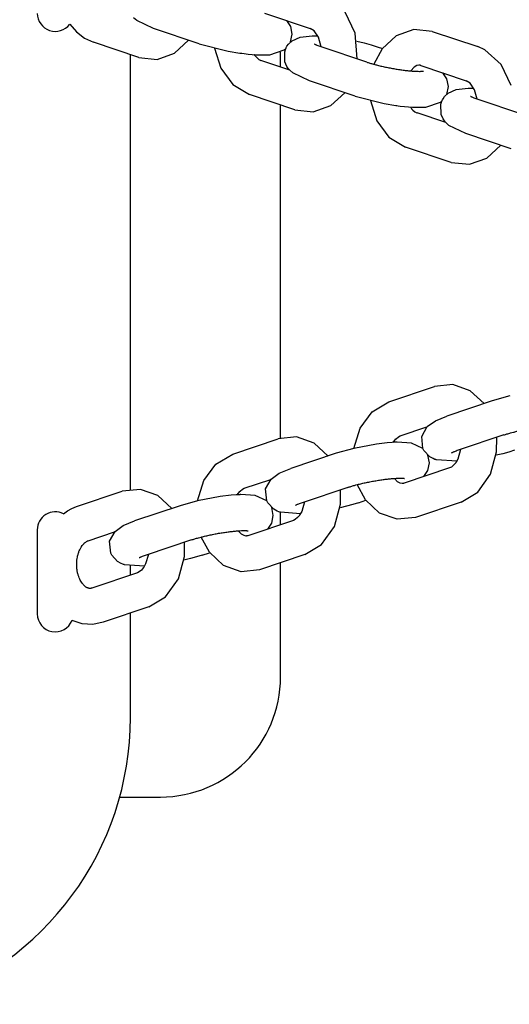
# Model space of a CAD drawing. Units: millimetres. Extents: x -534 to 4438, y -5077 to 1023.
# Drawn here: x 3173 to 3254, y -2149 to -1985 of the extents above; entities that cross this region are included whole.
import ezdxf

# ---------------------------------------------------------------- set-up
doc = ezdxf.new("R2010")
doc.units = ezdxf.units.MM
doc.linetypes.add('K5LT_BASIC', pattern=[0])
doc.layers.add('Системный слой', color=7, linetype='Continuous')

msp = doc.modelspace()

# ---------------------------------------------------------------- linework, layer by layer
at = {"layer": 'Системный слой', "color": 18, "linetype": 'K5LT_BASIC', "true_color": 0x000000}
for p, q in [((3228.752, -1987.388), (3227.103, -1983.891)), ((3192.393, -1985.303), (3191.878, -1984.842)), ((3195.196, -1986.639), (3192.393, -1985.303)), ((3213.687, -1984.065), (3221.267, -1986.612)), ((3217.361, -1985.3), (3217.361, -1985.299)), ((3217.362, -1985.301), (3217.361, -1985.3)), ((3217.363, -1985.302), (3217.362, -1985.301)), ((3217.362, -1985.301), (3217.362, -1985.301)), ((3217.364, -1985.302), (3217.363, -1985.302)), ((3217.363, -1985.302), (3217.363, -1985.302)), ((3217.364, -1985.303), (3217.364, -1985.302)), ((3217.365, -1985.304), (3217.364, -1985.303)), ((3218.023, -1986.302), (3217.365, -1985.304)), ((3181.228, -1985.925), (3182.351, -1987.205)), ((3202.777, -1989.186), (3195.196, -1986.639)), ((3218.293, -1987.577), (3218.023, -1986.302)), ((3221.918, -1987.036), (3221.267, -1986.612)), ((3222.649, -1988.098), (3221.918, -1987.036)), ((3238.536, -1986.794), (3235.603, -1987.839)), ((3241.587, -1987.109), (3238.536, -1986.794)), ((3241.587, -1987.109), (3249.167, -1989.655)), ((3182.351, -1987.205), (3183.678, -1988.219)), ((3183.678, -1988.219), (3185.171, -1988.916)), ((3198.707, -1990.749), (3201.035, -1988.601)), ((3217.662, -1989.249), (3218.272, -1988.673)), ((3218.022, -1988.875), (3218.293, -1987.577)), ((3218.272, -1988.673), (3219.59, -1988.058)), ((3219.59, -1988.058), (3221.579, -1987.83)), ((3221.579, -1987.83), (3222.52, -1987.845)), ((3223.108, -1989.687), (3222.649, -1988.098)), ((3229.115, -1991.705), (3228.752, -1987.388)), ((3229.036, -1988.759), (3230.256, -1989.047)), ((3235.603, -1987.839), (3233.253, -1990.035)), ((3192.751, -1991.462), (3185.171, -1988.916)), ((3202.777, -1989.186), (3207.618, -1990.4)), ((3205.316, -1989.908), (3206.375, -1993.264)), ((3207.618, -1990.4), (3209.547, -1990.718)), ((3214.541, -1990.996), (3216.957, -1990.193)), ((3216.957, -1990.193), (3217.204, -1989.994)), ((3217.03, -1990.498), (3217.204, -1989.994)), ((3217.204, -1989.992), (3217.205, -1989.991)), ((3217.204, -1989.994), (3217.204, -1989.992)), ((3217.205, -1989.991), (3217.206, -1989.989)), ((3217.206, -1989.989), (3217.207, -1989.986)), ((3217.207, -1989.986), (3217.21, -1989.98)), ((3217.21, -1989.98), (3217.216, -1989.967)), ((3217.216, -1989.967), (3217.227, -1989.942)), ((3217.227, -1989.942), (3217.251, -1989.892)), ((3217.251, -1989.892), (3217.301, -1989.794)), ((3217.301, -1989.794), (3217.409, -1989.603)), ((3217.409, -1989.603), (3217.662, -1989.249)), ((3230.677, -1992.23), (3223.096, -1989.683)), ((3230.256, -1989.047), (3231.402, -1989.357)), ((3231.402, -1989.357), (3232.449, -1989.683)), ((3233.253, -1990.035), (3231.887, -1992.594)), ((3232.449, -1989.683), (3233.303, -1989.97)), ((3250.365, -1990.182), (3249.167, -1989.655)), ((3253.093, -1992.623), (3250.365, -1990.182)), ((3191.337, -2063.386), (3191.337, -1990.987)), ((3192.751, -1991.462), (3195.801, -1991.777)), ((3195.801, -1991.777), (3198.707, -1990.749)), ((3209.547, -1990.718), (3209.553, -1990.719)), ((3209.553, -1990.719), (3209.554, -1990.719)), ((3209.554, -1990.719), (3209.557, -1990.719)), ((3209.557, -1990.719), (3209.558, -1990.72)), ((3209.558, -1990.72), (3209.561, -1990.72)), ((3209.561, -1990.72), (3209.567, -1990.721)), ((3209.567, -1990.721), (3209.578, -1990.722)), ((3209.578, -1990.722), (3209.6, -1990.725)), ((3209.6, -1990.725), (3209.645, -1990.731)), ((3209.645, -1990.731), (3209.735, -1990.743)), ((3209.735, -1990.743), (3209.916, -1990.767)), ((3209.916, -1990.767), (3210.275, -1990.814)), ((3210.275, -1990.814), (3210.974, -1990.894)), ((3210.974, -1990.894), (3212.291, -1991.003)), ((3211.971, -1990.982), (3211.975, -1990.989)), ((3211.975, -1990.989), (3211.978, -1990.992)), ((3211.978, -1990.992), (3211.98, -1990.996)), ((3211.98, -1990.996), (3211.987, -1991.007)), ((3211.987, -1991.007), (3211.999, -1991.025)), ((3211.999, -1991.025), (3212.023, -1991.06)), ((3212.023, -1991.06), (3212.07, -1991.128)), ((3212.07, -1991.128), (3212.167, -1991.255)), ((3212.167, -1991.255), (3212.362, -1991.477)), ((3212.291, -1991.003), (3214.541, -1990.996)), ((3212.362, -1991.477), (3212.731, -1991.789)), ((3212.731, -1991.789), (3213.053, -1991.953)), ((3213.053, -1991.953), (3213.071, -1991.959)), ((3217.865, -1993.57), (3213.071, -1991.959)), ((3216.337, -1993.057), (3216.337, -1990.558)), ((3217.068, -1992.204), (3217.03, -1990.498)), ((3206.375, -1993.264), (3208.381, -1995.974)), ((3217.402, -1992.959), (3217.068, -1992.204)), ((3217.623, -1993.284), (3217.402, -1992.959)), ((3217.743, -1993.429), (3217.623, -1993.284)), ((3217.804, -1993.499), (3217.743, -1993.429)), ((3217.834, -1993.534), (3217.804, -1993.499)), ((3217.85, -1993.552), (3217.834, -1993.534)), ((3217.857, -1993.561), (3217.85, -1993.552)), ((3217.861, -1993.565), (3217.857, -1993.561)), ((3217.863, -1993.568), (3217.861, -1993.565)), ((3217.864, -1993.569), (3217.863, -1993.568)), ((3217.865, -1993.57), (3217.864, -1993.569)), ((3217.866, -1993.571), (3217.865, -1993.57)), ((3217.867, -1993.572), (3217.866, -1993.571)), ((3217.868, -1993.573), (3217.867, -1993.572)), ((3218.382, -1994.034), (3217.868, -1993.573)), ((3238.557, -1993.088), (3238.01, -1993.699)), ((3239.022, -1992.81), (3238.557, -1993.088)), ((3239.368, -1992.743), (3239.022, -1992.81)), ((3239.676, -1992.796), (3247.256, -1995.343)), ((3240.112, -1993.736), (3240.112, -1993.737)), ((3254.741, -1996.119), (3253.093, -1992.623)), ((3221.186, -1995.371), (3218.382, -1994.034)), ((3228.766, -1997.917), (3221.186, -1995.371)), ((3243.351, -1994.031), (3243.35, -1994.03)), ((3243.351, -1994.032), (3243.351, -1994.031)), ((3243.352, -1994.032), (3243.351, -1994.032)), ((3243.352, -1994.033), (3243.352, -1994.032)), ((3243.353, -1994.033), (3243.352, -1994.033)), ((3243.353, -1994.034), (3243.353, -1994.033)), ((3243.354, -1994.035), (3243.353, -1994.034)), ((3243.353, -1994.034), (3243.353, -1994.034)), ((3244.013, -1995.033), (3243.354, -1994.035)), ((3244.282, -1996.308), (3244.013, -1995.033)), ((3247.908, -1995.767), (3247.256, -1995.343)), ((3208.381, -1995.974), (3211.16, -1997.647)), ((3244.011, -1997.607), (3244.282, -1996.308)), ((3244.261, -1997.405), (3245.58, -1996.79)), ((3245.58, -1996.79), (3247.568, -1996.562)), ((3247.568, -1996.562), (3248.51, -1996.577)), ((3248.638, -1996.83), (3247.908, -1995.767)), ((3249.098, -1998.418), (3248.638, -1996.83)), ((3218.74, -2000.194), (3211.16, -1997.647)), ((3224.696, -1999.481), (3227.025, -1997.332)), ((3228.766, -1997.917), (3233.607, -1999.131)), ((3231.305, -1998.639), (3232.364, -2001.995)), ((3243.217, -1998.673), (3243.241, -1998.624)), ((3243.241, -1998.624), (3243.291, -1998.525)), ((3243.291, -1998.525), (3243.399, -1998.334)), ((3243.399, -1998.334), (3243.652, -1997.98)), ((3243.652, -1997.98), (3244.261, -1997.405)), ((3256.666, -2000.961), (3249.086, -1998.414)), ((3216.337, -2054.851), (3216.337, -1999.386)), ((3218.74, -2000.194), (3221.79, -2000.508)), ((3221.79, -2000.508), (3224.696, -1999.481)), ((3233.607, -1999.131), (3235.537, -1999.449)), ((3235.537, -1999.449), (3235.542, -1999.45)), ((3235.542, -1999.45), (3235.544, -1999.45)), ((3235.544, -1999.45), (3235.546, -1999.451)), ((3235.546, -1999.451), (3235.548, -1999.451)), ((3235.548, -1999.451), (3235.55, -1999.451)), ((3235.55, -1999.451), (3235.556, -1999.452)), ((3235.556, -1999.452), (3235.567, -1999.453)), ((3235.567, -1999.453), (3235.59, -1999.456)), ((3235.59, -1999.456), (3235.635, -1999.462)), ((3235.635, -1999.462), (3235.725, -1999.474)), ((3235.725, -1999.474), (3235.905, -1999.499)), ((3235.905, -1999.499), (3236.264, -1999.546)), ((3236.264, -1999.546), (3236.963, -1999.626)), ((3236.963, -1999.626), (3238.281, -1999.734)), ((3237.96, -1999.714), (3237.965, -1999.72)), ((3237.965, -1999.72), (3237.967, -1999.724)), ((3237.967, -1999.724), (3237.97, -1999.728)), ((3237.97, -1999.728), (3237.977, -1999.738)), ((3237.977, -1999.738), (3237.988, -1999.756)), ((3237.988, -1999.756), (3238.012, -1999.791)), ((3238.012, -1999.791), (3238.06, -1999.859)), ((3238.06, -1999.859), (3238.157, -1999.987)), ((3238.157, -1999.987), (3238.351, -2000.209)), ((3238.281, -1999.734), (3240.53, -1999.727)), ((3238.351, -2000.209), (3238.721, -2000.52)), ((3240.53, -1999.727), (3242.947, -1998.924)), ((3242.947, -1998.924), (3243.193, -1998.725)), ((3243.019, -1999.229), (3243.193, -1998.725)), ((3243.057, -2000.935), (3243.019, -1999.229)), ((3243.193, -1998.725), (3243.194, -1998.723)), ((3243.194, -1998.722), (3243.195, -1998.72)), ((3243.194, -1998.723), (3243.194, -1998.722)), ((3243.195, -1998.72), (3243.196, -1998.717)), ((3243.196, -1998.717), (3243.199, -1998.711)), ((3243.199, -1998.711), (3243.205, -1998.698)), ((3243.205, -1998.698), (3243.217, -1998.673)), ((3238.721, -2000.52), (3239.042, -2000.684)), ((3239.042, -2000.684), (3239.06, -2000.691)), ((3243.854, -2002.301), (3239.06, -2000.691)), ((3243.391, -2001.691), (3243.057, -2000.935)), ((3243.612, -2002.016), (3243.391, -2001.691)), ((3232.364, -2001.995), (3234.37, -2004.705)), ((3243.732, -2002.16), (3243.612, -2002.016)), ((3243.793, -2002.23), (3243.732, -2002.16)), ((3243.824, -2002.266), (3243.793, -2002.23)), ((3243.839, -2002.283), (3243.824, -2002.266)), ((3243.847, -2002.292), (3243.839, -2002.283)), ((3243.85, -2002.297), (3243.847, -2002.292)), ((3243.852, -2002.299), (3243.85, -2002.297)), ((3243.853, -2002.3), (3243.852, -2002.299)), ((3243.854, -2002.301), (3243.853, -2002.3)), ((3243.855, -2002.302), (3243.854, -2002.301)), ((3243.856, -2002.303), (3243.855, -2002.302)), ((3243.857, -2002.304), (3243.856, -2002.303)), ((3244.372, -2002.766), (3243.857, -2002.304)), ((3247.175, -2004.102), (3244.372, -2002.766)), ((3234.37, -2004.705), (3237.149, -2006.378)), ((3254.755, -2006.649), (3247.175, -2004.102)), ((3244.73, -2008.925), (3237.149, -2006.378)), ((3250.686, -2008.212), (3253.014, -2006.064)), ((3247.779, -2009.24), (3250.686, -2008.212)), ((3244.73, -2008.925), (3247.779, -2009.24)), ((3244.997, -2045.921), (3241.947, -2046.236)), ((3247.904, -2046.949), (3244.997, -2045.921)), ((3234.367, -2048.782), (3241.947, -2046.236)), ((3250.232, -2049.097), (3247.904, -2046.949)), ((3254.509, -2047.828), (3251.598, -2048.638)), ((3231.579, -2050.464), (3234.367, -2048.782)), ((3251.598, -2048.638), (3244.018, -2051.185)), ((3229.571, -2053.188), (3231.579, -2050.464)), ((3240.756, -2052.924), (3242.116, -2051.961)), ((3242.116, -2051.961), (3244.018, -2051.185)), ((3228.517, -2056.56), (3229.571, -2053.188)), ((3236.278, -2054.47), (3240.697, -2052.986)), ((3239.846, -2054.556), (3240.756, -2052.924)), ((3253.509, -2054.326), (3245.928, -2056.872)), ((3208.378, -2057.514), (3215.958, -2054.967)), ((3219.008, -2054.652), (3215.958, -2054.967)), ((3221.914, -2055.68), (3219.008, -2054.652)), ((3224.242, -2057.828), (3221.914, -2055.68)), ((3232.289, -2055.85), (3228.519, -2056.559)), ((3234.096, -2055.632), (3232.289, -2055.85)), ((3234.934, -2055.566), (3234.096, -2055.632)), ((3235.337, -2055.541), (3234.934, -2055.566)), ((3235.112, -2055.553), (3235.533, -2054.992)), ((3235.531, -2055.533), (3235.337, -2055.541)), ((3235.628, -2055.529), (3235.531, -2055.533)), ((3235.533, -2054.992), (3235.578, -2054.942)), ((3235.578, -2054.942), (3235.98, -2054.613)), ((3235.677, -2055.527), (3235.628, -2055.529)), ((3235.701, -2055.526), (3235.677, -2055.527)), ((3235.713, -2055.525), (3235.701, -2055.526)), ((3235.719, -2055.525), (3235.713, -2055.525)), ((3235.722, -2055.525), (3235.719, -2055.525)), ((3235.724, -2055.525), (3235.722, -2055.525)), ((3235.725, -2055.525), (3235.724, -2055.525)), ((3235.727, -2055.525), (3235.725, -2055.525)), ((3235.728, -2055.525), (3235.727, -2055.525)), ((3235.731, -2055.525), (3235.728, -2055.525)), ((3238.119, -2055.664), (3235.731, -2055.525)), ((3235.98, -2054.613), (3236.278, -2054.47)), ((3240.036, -2056.562), (3238.119, -2055.664)), ((3240.038, -2056.567), (3239.846, -2054.556)), ((3252.311, -2057.107), (3252.322, -2054.724)), ((3205.59, -2059.195), (3208.378, -2057.514)), ((3225.609, -2057.369), (3218.028, -2059.916)), ((3228.519, -2056.559), (3225.609, -2057.369)), ((3240.204, -2056.891), (3240.038, -2056.567)), ((3241.191, -2057.944), (3240.204, -2056.891)), ((3240.854, -2057.681), (3240.854, -2057.68)), ((3240.854, -2057.68), (3240.854, -2057.68)), ((3241.125, -2058.979), (3240.854, -2057.681)), ((3240.854, -2057.681), (3240.854, -2057.681)), ((3246.315, -2056.742), (3245.856, -2058.331)), ((3251.307, -2060.84), (3252.311, -2057.107)), ((3253.322, -2057.448), (3252.237, -2057.713)), ((3254.342, -2057.167), (3253.322, -2057.448)), ((3255.281, -2056.872), (3254.342, -2057.167)), ((3203.582, -2061.919), (3205.59, -2059.195)), ((3240.856, -2060.254), (3241.125, -2058.979)), ((3241.766, -2058.266), (3241.191, -2057.944)), ((3242.049, -2058.38), (3241.766, -2058.266)), ((3242.189, -2058.427), (3242.049, -2058.38)), ((3242.257, -2058.449), (3242.189, -2058.427)), ((3242.292, -2058.459), (3242.257, -2058.449)), ((3242.309, -2058.465), (3242.292, -2058.459)), ((3242.318, -2058.468), (3242.309, -2058.465)), ((3242.322, -2058.469), (3242.318, -2058.468)), ((3242.324, -2058.47), (3242.322, -2058.469)), ((3242.325, -2058.47), (3242.324, -2058.47)), ((3242.327, -2058.47), (3242.325, -2058.47)), ((3242.328, -2058.471), (3242.327, -2058.47)), ((3242.329, -2058.471), (3242.328, -2058.471)), ((3242.33, -2058.471), (3242.329, -2058.471)), ((3245.664, -2058.695), (3242.33, -2058.471)), ((3245.358, -2059.139), (3245.159, -2059.36)), ((3245.457, -2059.007), (3245.358, -2059.139)), ((3245.506, -2058.938), (3245.457, -2059.007)), ((3245.53, -2058.904), (3245.506, -2058.938)), ((3245.543, -2058.887), (3245.53, -2058.904)), ((3245.549, -2058.878), (3245.543, -2058.887)), ((3245.552, -2058.874), (3245.549, -2058.878)), ((3245.553, -2058.872), (3245.552, -2058.874)), ((3245.554, -2058.871), (3245.553, -2058.872)), ((3245.556, -2058.868), (3245.554, -2058.871)), ((3245.557, -2058.866), (3245.556, -2058.868)), ((3245.558, -2058.865), (3245.557, -2058.866)), ((3245.562, -2058.86), (3245.558, -2058.865)), ((3245.856, -2058.331), (3245.562, -2058.86)), ((3214.767, -2061.655), (3216.127, -2060.692)), ((3216.127, -2060.692), (3218.028, -2059.916)), ((3244.474, -2059.818), (3236.894, -2062.364)), ((3240.193, -2061.256), (3240.856, -2060.254)), ((3244.784, -2059.667), (3244.474, -2059.818)), ((3245.159, -2059.36), (3244.784, -2059.667)), ((3249.167, -2063.83), (3251.307, -2060.84)), ((3202.528, -2065.291), (3203.582, -2061.919)), ((3210.289, -2063.201), (3214.707, -2061.717)), ((3213.856, -2063.287), (3214.767, -2061.655)), ((3230.471, -2065.126), (3229.114, -2062.591)), ((3235.817, -2062.106), (3235.293, -2061.554)), ((3236.256, -2062.357), (3235.817, -2062.106)), ((3236.586, -2062.417), (3236.256, -2062.357)), ((3182.388, -2066.245), (3189.969, -2063.698)), ((3193.018, -2063.384), (3189.969, -2063.698)), ((3195.925, -2064.412), (3193.018, -2063.384)), ((3209.122, -2064.284), (3209.544, -2063.723)), ((3209.544, -2063.723), (3209.589, -2063.673)), ((3209.589, -2063.673), (3209.991, -2063.345)), ((3209.991, -2063.345), (3210.289, -2063.201)), ((3214.048, -2065.299), (3213.856, -2063.287)), ((3227.519, -2063.057), (3219.939, -2065.604)), ((3226.322, -2065.838), (3226.333, -2063.456)), ((3246.385, -2065.505), (3249.167, -2063.83)), ((3198.253, -2066.56), (3195.925, -2064.412)), ((3202.53, -2065.291), (3199.619, -2066.101)), ((3206.299, -2064.582), (3202.53, -2065.291)), ((3208.106, -2064.364), (3206.299, -2064.582)), ((3208.945, -2064.297), (3208.106, -2064.364)), ((3209.348, -2064.273), (3208.945, -2064.297)), ((3209.542, -2064.264), (3209.348, -2064.273)), ((3209.639, -2064.26), (3209.542, -2064.264)), ((3209.687, -2064.258), (3209.639, -2064.26)), ((3209.712, -2064.257), (3209.687, -2064.258)), ((3209.724, -2064.257), (3209.712, -2064.257)), ((3209.73, -2064.256), (3209.724, -2064.257)), ((3209.733, -2064.256), (3209.73, -2064.256)), ((3209.735, -2064.256), (3209.733, -2064.256)), ((3209.736, -2064.256), (3209.735, -2064.256)), ((3209.737, -2064.256), (3209.736, -2064.256)), ((3209.739, -2064.256), (3209.737, -2064.256)), ((3209.742, -2064.256), (3209.739, -2064.256)), ((3212.13, -2064.396), (3209.742, -2064.256)), ((3214.046, -2065.293), (3212.13, -2064.396)), ((3214.215, -2065.622), (3214.048, -2065.299)), ((3215.202, -2066.675), (3214.215, -2065.622)), ((3220.326, -2065.474), (3219.867, -2067.062)), ((3225.317, -2069.571), (3226.322, -2065.838)), ((3229.291, -2065.604), (3228.353, -2065.898)), ((3229.291, -2065.604), (3230.52, -2065.191)), ((3232.821, -2067.322), (3230.471, -2065.126)), ((3246.385, -2065.505), (3238.805, -2068.052)), ((3180.183, -2067.432), (3180.878, -2066.953)), ((3180.878, -2066.953), (3181.615, -2066.556)), ((3181.615, -2066.556), (3182.388, -2066.245)), ((3199.619, -2066.101), (3192.039, -2068.647)), ((3214.864, -2066.412), (3214.864, -2066.411)), ((3214.865, -2066.412), (3214.864, -2066.412)), ((3215.136, -2067.71), (3214.865, -2066.412)), ((3214.865, -2066.412), (3214.865, -2066.412)), ((3215.777, -2066.997), (3215.202, -2066.675)), ((3216.06, -2067.112), (3215.777, -2066.997)), ((3216.199, -2067.159), (3216.06, -2067.112)), ((3216.268, -2067.18), (3216.199, -2067.159)), ((3216.303, -2067.191), (3216.268, -2067.18)), ((3216.32, -2067.196), (3216.303, -2067.191)), ((3216.328, -2067.199), (3216.32, -2067.196)), ((3216.333, -2067.2), (3216.328, -2067.199)), ((3216.335, -2067.201), (3216.333, -2067.2)), ((3216.336, -2067.201), (3216.335, -2067.201)), ((3216.337, -2067.202), (3216.336, -2067.201)), ((3216.339, -2067.202), (3216.337, -2067.202)), ((3216.337, -2069.271), (3216.337, -2067.202)), ((3216.34, -2067.202), (3216.339, -2067.202)), ((3216.341, -2067.203), (3216.34, -2067.202)), ((3219.675, -2067.427), (3216.341, -2067.203)), ((3219.867, -2067.062), (3219.572, -2067.591)), ((3227.333, -2066.18), (3226.248, -2066.444)), ((3228.353, -2065.898), (3227.333, -2066.18)), ((3235.754, -2068.367), (3232.821, -2067.322)), ((3190.138, -2069.424), (3192.039, -2068.647)), ((3218.485, -2068.549), (3210.905, -2071.096)), ((3214.203, -2069.988), (3214.867, -2068.986)), ((3214.867, -2068.986), (3215.136, -2067.71)), ((3218.795, -2068.398), (3218.485, -2068.549)), ((3219.17, -2068.092), (3218.795, -2068.398)), ((3219.369, -2067.87), (3219.17, -2068.092)), ((3219.467, -2067.738), (3219.369, -2067.87)), ((3219.516, -2067.669), (3219.467, -2067.738)), ((3219.541, -2067.635), (3219.516, -2067.669)), ((3219.553, -2067.618), (3219.541, -2067.635)), ((3219.559, -2067.609), (3219.553, -2067.618)), ((3219.563, -2067.605), (3219.559, -2067.609)), ((3219.564, -2067.603), (3219.563, -2067.605)), ((3219.565, -2067.602), (3219.564, -2067.603)), ((3219.567, -2067.6), (3219.565, -2067.602)), ((3219.568, -2067.598), (3219.567, -2067.6)), ((3219.569, -2067.597), (3219.568, -2067.598)), ((3219.572, -2067.591), (3219.569, -2067.597)), ((3238.805, -2068.052), (3235.754, -2068.367)), ((3175.837, -2070.113), (3175.837, -2084.113)), ((3184.299, -2071.933), (3188.718, -2070.448)), ((3187.867, -2072.018), (3188.777, -2070.387)), ((3188.777, -2070.387), (3190.138, -2069.424)), ((3209.827, -2070.837), (3209.304, -2070.285)), ((3223.178, -2072.561), (3225.317, -2069.571)), ((3188.059, -2074.03), (3187.867, -2072.018)), ((3201.53, -2071.788), (3193.95, -2074.335)), ((3200.332, -2074.57), (3200.343, -2072.187)), ((3204.482, -2073.857), (3203.125, -2071.322)), ((3210.266, -2071.088), (3209.827, -2070.837)), ((3210.597, -2071.149), (3210.266, -2071.088)), ((3188.225, -2074.353), (3188.059, -2074.03)), ((3203.302, -2074.335), (3204.531, -2073.922)), ((3206.832, -2076.053), (3204.482, -2073.857)), ((3220.396, -2074.237), (3223.178, -2072.561)), ((3189.213, -2075.407), (3188.225, -2074.353)), ((3189.787, -2075.728), (3189.213, -2075.407)), ((3194.337, -2074.205), (3193.877, -2075.794)), ((3199.328, -2078.302), (3200.332, -2074.57)), ((3201.343, -2074.911), (3200.258, -2075.176)), ((3202.363, -2074.629), (3201.343, -2074.911)), ((3203.302, -2074.335), (3202.363, -2074.629)), ((3220.396, -2074.237), (3212.815, -2076.783)), ((3216.337, -2094.613), (3216.337, -2075.6)), ((3192.495, -2077.28), (3184.915, -2079.827)), ((3190.071, -2075.843), (3189.787, -2075.728)), ((3190.21, -2075.89), (3190.071, -2075.843)), ((3190.279, -2075.911), (3190.21, -2075.89)), ((3190.313, -2075.922), (3190.279, -2075.911)), ((3190.33, -2075.927), (3190.313, -2075.922)), ((3190.339, -2075.93), (3190.33, -2075.927)), ((3190.343, -2075.932), (3190.339, -2075.93)), ((3190.345, -2075.932), (3190.343, -2075.932)), ((3190.347, -2075.933), (3190.345, -2075.932)), ((3190.348, -2075.933), (3190.347, -2075.933)), ((3190.349, -2075.933), (3190.348, -2075.933)), ((3190.35, -2075.934), (3190.349, -2075.933)), ((3190.352, -2075.934), (3190.35, -2075.934)), ((3193.685, -2076.158), (3190.352, -2075.934)), ((3191.337, -2077.67), (3191.337, -2076.124)), ((3192.806, -2077.129), (3192.495, -2077.28)), ((3193.18, -2076.823), (3192.806, -2077.129)), ((3193.379, -2076.601), (3193.18, -2076.823)), ((3193.478, -2076.47), (3193.379, -2076.601)), ((3193.527, -2076.401), (3193.478, -2076.47)), ((3193.552, -2076.366), (3193.527, -2076.401)), ((3193.564, -2076.349), (3193.552, -2076.366)), ((3193.57, -2076.341), (3193.564, -2076.349)), ((3193.573, -2076.337), (3193.57, -2076.341)), ((3193.575, -2076.334), (3193.573, -2076.337)), ((3193.577, -2076.331), (3193.575, -2076.333)), ((3193.575, -2076.333), (3193.575, -2076.334)), ((3193.578, -2076.329), (3193.577, -2076.331)), ((3193.579, -2076.328), (3193.578, -2076.329)), ((3193.583, -2076.322), (3193.579, -2076.328)), ((3193.877, -2075.794), (3193.583, -2076.322)), ((3209.764, -2077.098), (3206.832, -2076.053)), ((3212.815, -2076.783), (3209.764, -2077.098)), ((3197.188, -2081.292), (3199.328, -2078.302)), ((3194.406, -2082.968), (3197.188, -2081.292)), ((3194.406, -2082.968), (3186.826, -2085.515)), ((3183.321, -2085.759), (3181.629, -2085.211)), ((3186.826, -2085.515), (3185.088, -2085.863)), ((3191.337, -2101.39), (3191.337, -2083.999)), ((3185.088, -2085.863), (3183.321, -2085.759)), ((3189.557, -2114.613), (3196.337, -2114.613))]:
    msp.add_line(p, q, dxfattribs=at)
for centre, radius, start, end in [((3178.837, -1984.113), 3, 179.99952, 322.85109), ((3178.837, -2070.113), 3, 63.33179, 180.00048), ((3178.837, -2084.113), 3, 179.99952, 338.53863), ((3196.337, -2094.613), 20, 270, 0), ((3141.337, -2101.39), 50, 287.2965, 0)]:
    msp.add_arc(centre, radius, start, end, dxfattribs=at)
for points, knots in [([(3223.096, -1989.683), (3222.975, -1989.642), (3222.861, -1989.602), (3222.647, -1989.524), (3222.549, -1989.487), (3222.379, -1989.419), (3222.306, -1989.388), (3222.194, -1989.339), (3222.15, -1989.319), (3222.076, -1989.283), (3222.045, -1989.267), (3221.997, -1989.242), (3221.977, -1989.231), (3221.965, -1989.224)], [0, 0, 0, 0, 0.2, 0.2, 0.4, 0.4, 0.5808251, 0.5808251, 0.7193589, 0.7193589, 0.8578927, 0.8578927, 1, 1, 1, 1]), ([(3230.677, -1992.23), (3230.841, -1992.285), (3231.018, -1992.342), (3231.398, -1992.457), (3231.602, -1992.516), (3231.838, -1992.581), (3231.862, -1992.587), (3232.087, -1992.646), (3232.282, -1992.699), (3232.725, -1992.81), (3232.968, -1992.868), (3233.468, -1992.982), (3233.725, -1993.038), (3234.247, -1993.145), (3234.512, -1993.197), (3235.046, -1993.296), (3235.315, -1993.343), (3235.845, -1993.43), (3236.107, -1993.47), (3236.619, -1993.543), (3236.868, -1993.576), (3237.351, -1993.634), (3237.585, -1993.659), (3237.877, -1993.687), (3237.945, -1993.693), (3238.156, -1993.711), (3238.303, -1993.723), (3238.638, -1993.746), (3238.823, -1993.756), (3239.163, -1993.768), (3239.317, -1993.771), (3239.546, -1993.771), (3239.63, -1993.77), (3239.764, -1993.766), (3239.819, -1993.763), (3239.916, -1993.758), (3239.959, -1993.754), (3240.03, -1993.748), (3240.06, -1993.744), (3240.098, -1993.739), (3240.102, -1993.738), (3240.113, -1993.736), (3240.112, -1993.736), (3240.113, -1993.736)], [0, 0, 0, 0, 0.0608117, 0.0608117, 0.1232818, 0.1232818, 0.1304928, 0.1304928, 0.1871112, 0.1871112, 0.2520423, 0.2520423, 0.3178848, 0.3178848, 0.384507, 0.384507, 0.4517953, 0.4517953, 0.5183418, 0.5183418, 0.5840883, 0.5840883, 0.6488901, 0.6488901, 0.6685158, 0.6685158, 0.7125381, 0.7125381, 0.7747393, 0.7747393, 0.8350621, 0.8350621, 0.8744942, 0.8744942, 0.9055553, 0.9055553, 0.9368304, 0.9368304, 0.9680489, 0.9680489, 0.9982819, 0.9982819, 1, 1, 1, 1]), ([(3239.676, -1992.796), (3239.666, -1992.793), (3239.656, -1992.79), (3239.631, -1992.782), (3239.617, -1992.778), (3239.581, -1992.769), (3239.56, -1992.764), (3239.519, -1992.756), (3239.499, -1992.753), (3239.459, -1992.748), (3239.439, -1992.746), (3239.403, -1992.744), (3239.386, -1992.743), (3239.368, -1992.743)], [0, 0, 0, 0, 0.0878832, 0.0878832, 0.219708, 0.219708, 0.419708, 0.419708, 0.619708, 0.619708, 0.819708, 0.819708, 1, 1, 1, 1]), ([(3249.086, -1998.414), (3248.965, -1998.374), (3248.85, -1998.333), (3248.637, -1998.256), (3248.538, -1998.218), (3248.369, -1998.15), (3248.296, -1998.119), (3248.184, -1998.07), (3248.14, -1998.05), (3248.066, -1998.015), (3248.034, -1997.999), (3247.986, -1997.973), (3247.966, -1997.962), (3247.955, -1997.955)], [0, 0, 0, 0, 0.2, 0.2, 0.4, 0.4, 0.5808251, 0.5808251, 0.7193589, 0.7193589, 0.8578927, 0.8578927, 1, 1, 1, 1]), ([(3253.509, -2054.326), (3253.673, -2054.271), (3253.85, -2054.214), (3254.23, -2054.099), (3254.434, -2054.04), (3254.794, -2053.941), (3254.949, -2053.9), (3255.174, -2053.841), (3255.247, -2053.823), (3255.557, -2053.745), (3255.8, -2053.687), (3256.3, -2053.573), (3256.557, -2053.518), (3257.079, -2053.41), (3257.344, -2053.358), (3257.878, -2053.259), (3258.147, -2053.213), (3258.677, -2053.126), (3258.939, -2053.086), (3259.451, -2053.013), (3259.7, -2052.98), (3260.183, -2052.922), (3260.417, -2052.897), (3260.861, -2052.854), (3261.073, -2052.837), (3261.277, -2052.823), (3261.28, -2052.823), (3261.464, -2052.813), (3261.658, -2052.8), (3261.994, -2052.787), (3262.149, -2052.784), (3262.378, -2052.784), (3262.462, -2052.786), (3262.596, -2052.79), (3262.651, -2052.792), (3262.748, -2052.798), (3262.791, -2052.801), (3262.862, -2052.808), (3262.892, -2052.811), (3262.931, -2052.817), (3262.937, -2052.818), (3262.944, -2052.819)], [0, 0, 0, 0, 0.0608117, 0.0608117, 0.1232818, 0.1232818, 0.1670844, 0.1670844, 0.1871112, 0.1871112, 0.2520423, 0.2520423, 0.3178848, 0.3178848, 0.384507, 0.384507, 0.4517953, 0.4517953, 0.5183418, 0.5183418, 0.5840883, 0.5840883, 0.6488901, 0.6488901, 0.7125381, 0.7125381, 0.7134453, 0.7134453, 0.7747393, 0.7747393, 0.8350621, 0.8350621, 0.8744942, 0.8744942, 0.9055553, 0.9055553, 0.9368304, 0.9368304, 0.9680489, 0.9680489, 1, 1, 1, 1]), ([(3245.928, -2056.872), (3245.807, -2056.913), (3245.693, -2056.953), (3245.479, -2057.031), (3245.381, -2057.069), (3245.211, -2057.137), (3245.138, -2057.167), (3245.026, -2057.217), (3244.982, -2057.237), (3244.908, -2057.272), (3244.876, -2057.288), (3244.829, -2057.313), (3244.809, -2057.324), (3244.798, -2057.331)], [0, 0, 0, 0, 0.2, 0.2, 0.4, 0.4, 0.5808251, 0.5808251, 0.7193589, 0.7193589, 0.8578927, 0.8578927, 1, 1, 1, 1]), ([(3227.519, -2063.057), (3227.684, -2063.002), (3227.861, -2062.945), (3228.241, -2062.83), (3228.444, -2062.771), (3228.805, -2062.672), (3228.96, -2062.631), (3229.185, -2062.572), (3229.258, -2062.554), (3229.567, -2062.477), (3229.811, -2062.418), (3230.311, -2062.305), (3230.568, -2062.249), (3231.09, -2062.141), (3231.355, -2062.09), (3231.889, -2061.991), (3232.158, -2061.944), (3232.688, -2061.857), (3232.95, -2061.817), (3233.461, -2061.744), (3233.711, -2061.711), (3234.194, -2061.653), (3234.427, -2061.628), (3234.872, -2061.585), (3235.084, -2061.568), (3235.287, -2061.554), (3235.29, -2061.554), (3235.475, -2061.544), (3235.669, -2061.531), (3236.005, -2061.518), (3236.159, -2061.515), (3236.388, -2061.516), (3236.472, -2061.517), (3236.607, -2061.521), (3236.662, -2061.524), (3236.759, -2061.529), (3236.802, -2061.533), (3236.873, -2061.539), (3236.902, -2061.543), (3236.942, -2061.548), (3236.947, -2061.549), (3236.955, -2061.55)], [0, 0, 0, 0, 0.0608117, 0.0608117, 0.1232818, 0.1232818, 0.1670844, 0.1670844, 0.1871112, 0.1871112, 0.2520423, 0.2520423, 0.3178848, 0.3178848, 0.384507, 0.384507, 0.4517953, 0.4517953, 0.5183418, 0.5183418, 0.5840883, 0.5840883, 0.6488901, 0.6488901, 0.7125381, 0.7125381, 0.7134453, 0.7134453, 0.7747393, 0.7747393, 0.8350621, 0.8350621, 0.8744942, 0.8744942, 0.9055553, 0.9055553, 0.9368304, 0.9368304, 0.9680489, 0.9680489, 1, 1, 1, 1]), ([(3236.894, -2062.364), (3236.884, -2062.368), (3236.874, -2062.371), (3236.849, -2062.379), (3236.835, -2062.383), (3236.799, -2062.392), (3236.778, -2062.397), (3236.736, -2062.405), (3236.716, -2062.408), (3236.677, -2062.413), (3236.657, -2062.415), (3236.621, -2062.417), (3236.603, -2062.417), (3236.586, -2062.417)], [0, 0, 0, 0, 0.0878832, 0.0878832, 0.219708, 0.219708, 0.419708, 0.419708, 0.619708, 0.619708, 0.819708, 0.819708, 1, 1, 1, 1]), ([(3219.939, -2065.604), (3219.818, -2065.644), (3219.703, -2065.685), (3219.49, -2065.762), (3219.392, -2065.8), (3219.222, -2065.868), (3219.149, -2065.899), (3219.037, -2065.948), (3218.993, -2065.968), (3218.919, -2066.004), (3218.887, -2066.02), (3218.839, -2066.045), (3218.82, -2066.055), (3218.808, -2066.063)], [0, 0, 0, 0, 0.2, 0.2, 0.4, 0.4, 0.5808251, 0.5808251, 0.7193589, 0.7193589, 0.8578927, 0.8578927, 1, 1, 1, 1]), ([(3201.53, -2071.788), (3201.694, -2071.733), (3201.872, -2071.677), (3202.251, -2071.561), (3202.455, -2071.503), (3202.815, -2071.403), (3202.97, -2071.363), (3203.195, -2071.304), (3203.268, -2071.285), (3203.578, -2071.208), (3203.821, -2071.15), (3204.321, -2071.036), (3204.578, -2070.98), (3205.1, -2070.873), (3205.366, -2070.821), (3205.899, -2070.722), (3206.168, -2070.675), (3206.699, -2070.588), (3206.96, -2070.548), (3207.472, -2070.475), (3207.722, -2070.442), (3208.205, -2070.384), (3208.438, -2070.359), (3208.882, -2070.317), (3209.094, -2070.299), (3209.298, -2070.285), (3209.301, -2070.285), (3209.485, -2070.275), (3209.679, -2070.262), (3210.016, -2070.25), (3210.17, -2070.247), (3210.399, -2070.247), (3210.483, -2070.248), (3210.617, -2070.252), (3210.672, -2070.255), (3210.769, -2070.261), (3210.813, -2070.264), (3210.883, -2070.27), (3210.913, -2070.274), (3210.953, -2070.279), (3210.958, -2070.28), (3210.965, -2070.282)], [0, 0, 0, 0, 0.0608117, 0.0608117, 0.1232818, 0.1232818, 0.1670844, 0.1670844, 0.1871112, 0.1871112, 0.2520423, 0.2520423, 0.3178848, 0.3178848, 0.384507, 0.384507, 0.4517953, 0.4517953, 0.5183418, 0.5183418, 0.5840883, 0.5840883, 0.6488901, 0.6488901, 0.7125381, 0.7125381, 0.7134453, 0.7134453, 0.7747393, 0.7747393, 0.8350621, 0.8350621, 0.8744942, 0.8744942, 0.9055553, 0.9055553, 0.9368304, 0.9368304, 0.9680489, 0.9680489, 1, 1, 1, 1]), ([(3184.607, -2079.88), (3184.575, -2079.88), (3184.542, -2079.878), (3184.476, -2079.871), (3184.441, -2079.865), (3184.369, -2079.849), (3184.332, -2079.838), (3184.252, -2079.811), (3184.209, -2079.794), (3184.119, -2079.751), (3184.07, -2079.726), (3183.968, -2079.664), (3183.914, -2079.627), (3183.801, -2079.541), (3183.741, -2079.491), (3183.618, -2079.375), (3183.554, -2079.309), (3183.431, -2079.169), (3183.373, -2079.09), (3183.307, -2079.007), (3183.3, -2078.996), (3183.225, -2078.892), (3183.159, -2078.789), (3183.029, -2078.566), (3182.965, -2078.444), (3182.844, -2078.182), (3182.787, -2078.041), (3182.681, -2077.743), (3182.632, -2077.585), (3182.547, -2077.253), (3182.51, -2077.08), (3182.451, -2076.72), (3182.429, -2076.534), (3182.401, -2076.152), (3182.396, -2075.957), (3182.403, -2075.564), (3182.416, -2075.366), (3182.457, -2075), (3182.489, -2074.835), (3182.518, -2074.649), (3182.523, -2074.631), (3182.563, -2074.437), (3182.607, -2074.265), (3182.706, -2073.939), (3182.761, -2073.784), (3182.88, -2073.495), (3182.943, -2073.36), (3183.05, -2073.158), (3183.091, -2073.086), (3183.159, -2072.972), (3183.185, -2072.931), (3183.279, -2072.789), (3183.348, -2072.695), (3183.478, -2072.535), (3183.539, -2072.473), (3183.606, -2072.398), (3183.612, -2072.393), (3183.682, -2072.322), (3183.745, -2072.266), (3183.865, -2072.168), (3183.923, -2072.127), (3184.031, -2072.057), (3184.082, -2072.028), (3184.177, -2071.98), (3184.222, -2071.961), (3184.276, -2071.941), (3184.288, -2071.937), (3184.299, -2071.933)], [0, 0, 0, 0, 0.0291786, 0.0291786, 0.0584164, 0.0584164, 0.0878843, 0.0878843, 0.1177402, 0.1177402, 0.1481467, 0.1481467, 0.1792678, 0.1792678, 0.2112605, 0.2112605, 0.2442646, 0.2442646, 0.2745811, 0.2745811, 0.2783862, 0.2783862, 0.3136996, 0.3136996, 0.3502501, 0.3502501, 0.3880449, 0.3880449, 0.4270953, 0.4270953, 0.4673765, 0.4673765, 0.5088857, 0.5088857, 0.5516424, 0.5516424, 0.5951781, 0.5951781, 0.6331673, 0.6331673, 0.6373893, 0.6373893, 0.6783365, 0.6783365, 0.7180076, 0.7180076, 0.7564049, 0.7564049, 0.7793837, 0.7793837, 0.7935072, 0.7935072, 0.8293148, 0.8293148, 0.86069, 0.86069, 0.8638656, 0.8638656, 0.8972287, 0.8972287, 0.9295181, 0.9295181, 0.9608816, 0.9608816, 0.9914735, 0.9914735, 1, 1, 1, 1]), ([(3210.905, -2071.096), (3210.894, -2071.099), (3210.884, -2071.102), (3210.86, -2071.11), (3210.845, -2071.114), (3210.809, -2071.123), (3210.788, -2071.128), (3210.747, -2071.136), (3210.727, -2071.139), (3210.687, -2071.144), (3210.668, -2071.146), (3210.631, -2071.148), (3210.614, -2071.149), (3210.597, -2071.149)], [0, 0, 0, 0, 0.0878832, 0.0878832, 0.219708, 0.219708, 0.419708, 0.419708, 0.619708, 0.619708, 0.819708, 0.819708, 1, 1, 1, 1]), ([(3193.95, -2074.335), (3193.828, -2074.376), (3193.714, -2074.416), (3193.501, -2074.494), (3193.402, -2074.531), (3193.233, -2074.599), (3193.16, -2074.63), (3193.047, -2074.679), (3193.004, -2074.699), (3192.929, -2074.735), (3192.898, -2074.751), (3192.85, -2074.776), (3192.831, -2074.787), (3192.819, -2074.794)], [0, 0, 0, 0, 0.2, 0.2, 0.4, 0.4, 0.5808251, 0.5808251, 0.7193589, 0.7193589, 0.8578927, 0.8578927, 1, 1, 1, 1]), ([(3184.915, -2079.827), (3184.905, -2079.83), (3184.895, -2079.834), (3184.87, -2079.841), (3184.856, -2079.845), (3184.82, -2079.855), (3184.799, -2079.859), (3184.758, -2079.867), (3184.738, -2079.87), (3184.698, -2079.875), (3184.678, -2079.877), (3184.642, -2079.879), (3184.625, -2079.88), (3184.607, -2079.88)], [0, 0, 0, 0, 0.0878832, 0.0878832, 0.219708, 0.219708, 0.419708, 0.419708, 0.619708, 0.619708, 0.819708, 0.819708, 1, 1, 1, 1])]:
    msp.add_open_spline(points, degree=3, knots=knots, dxfattribs=at)

doc.saveas('drawing.dxf')
